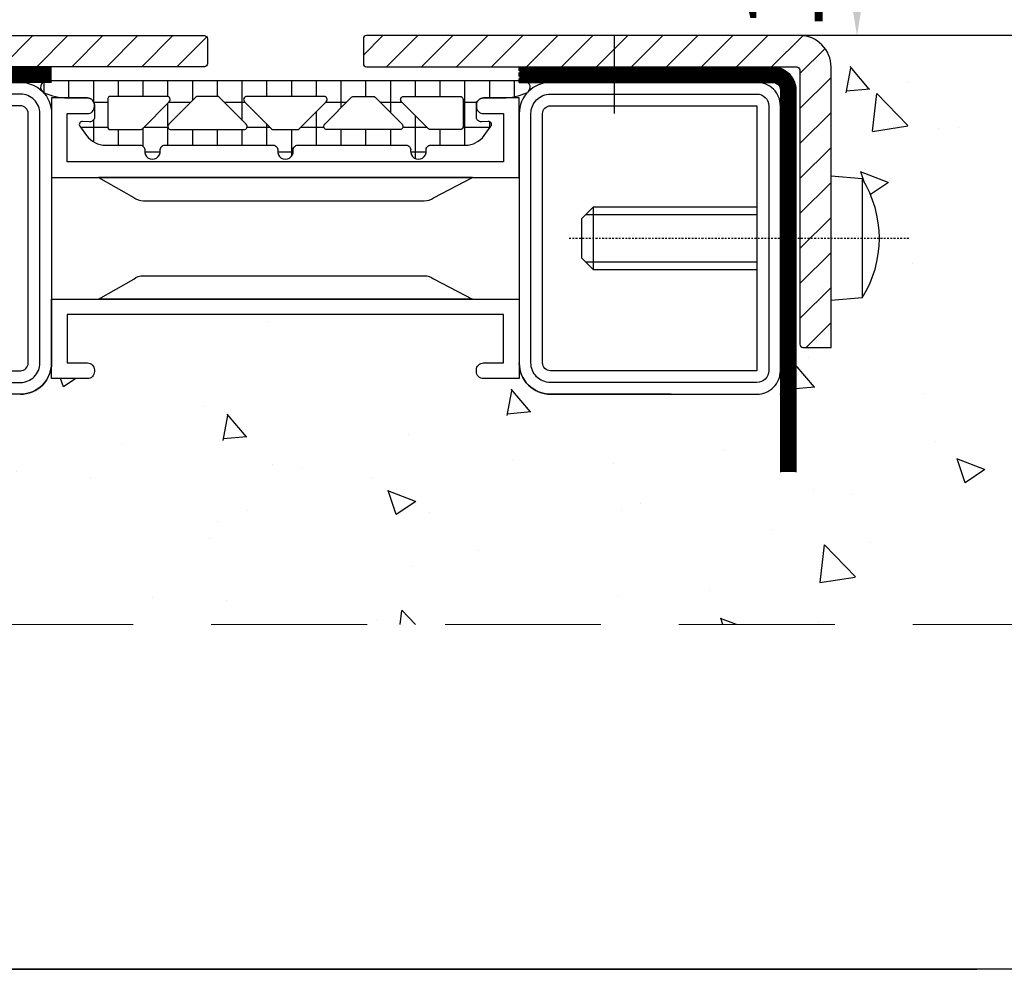
# Model space of a CAD drawing. Units: millimetres. Extents: x 2158 to 11729, y -3445 to 1401.
# Drawn here: x 6139 to 6202, y -223 to -162 of the extents above; entities that cross this region are included whole.
import ezdxf

# ---------------------------------------------------------------- set-up
doc = ezdxf.new("R2010")
doc.units = ezdxf.units.MM
for name, pattern in [('ACISOWELD', [3, 2, -1]), ('CENTER', [2, 1.25, -0.25, 0.25, -0.25]), ('HIDDEN', [0.375, 0.25, -0.125])]:
    doc.linetypes.add(name, pattern=pattern)
for name, color, linetype in [('530.620$0$CN_CONT', 10, 'Continuous'), ('530.620$0$HILFSPUNKTE', 60, 'Continuous'), ('530.620$0$ST_CONT', 130, 'Continuous'), ('BC_OX_COTES', 7, 'Continuous'), ('BC_OX_ENVIRONT_BETON', 7, 'Continuous'), ('BC_OX_PLANS A LA COUPE', 161, 'CENTER'), ('BC_OX_TITRES PAGES', 7, 'Continuous'), ('CN_CONT', 10, 'Continuous'), ('CN_HATCH', 22, 'Continuous'), ('IS_HIDD', 211, 'HIDDEN'), ('JOINT FORSTER_CONTOUR', 210, 'Continuous'), ('JOINT FORSTER_HACH', 202, 'Continuous'), ('PL_EDGE', 201, 'Continuous'), ('ST_CONT', 130, 'Continuous'), ('ST_EDGE', 161, 'Continuous')]:
    doc.layers.add(name, color=color, linetype=linetype)
doc.layers.add('CALQUE CACHE', color=2, linetype='HIDDEN', plot=False)
doc.styles.add('BC_OX_05mm', font='arial.ttf', dxfattribs={"height": 5})
doc.styles.add('BC_OX_08mm', font='arial.ttf', dxfattribs={"height": 8})
doc.dimstyles.new('MAL-ISO$0', dxfattribs={"dimtxt": 5, "dimasz": 3, "dimexe": 1, "dimexo": 2, "dimgap": 1.5, "dimtad": 1, "dimdec": 0, "dimtxsty": 'BC_OX_05mm', "dimcen": 0, "dimclrt": 5, "dimadec": 1, "dimazin": 2, "dimtp": 0.1, "dimtm": 0.1, "dimtfac": 0.71, "dimtdec": 0, "dimtmove": 0, "dimatfit": 3, "dimfxl": 1, "dimlwd": -1, "dimlwe": -1, "dimarcsym": 1})
pattern_1 = [(45, (-159.7208, -45.7575), (-1.122532, 1.122532), [])]

# ---------------------------------------------------------------- blocks, each defined once
blk = doc.blocks.new('*D198')
at = {"layer": 'BC_OX_COTES', "color": 7, "lineweight": 0, "transparency": 16777216}
for p, q in [((6191.063, 71.932), (6221.583, 71.932)), ((6220.583, -160.068), (6220.583, 68.932)), ((6208.656, -163.068), (6221.583, -163.068))]:
    blk.add_line(p, q, dxfattribs=at)
at = {"layer": 'BC_OX_COTES', "color": 7, "transparency": 16777216}
for points in [[(6220.083, 68.932), (6221.083, 68.932), (6220.583, 71.932)], [(6220.083, -160.068), (6221.083, -160.068), (6220.583, -163.068)]]:
    blk.add_solid(points, dxfattribs=at)
at = {"layer": 'Defpoints', "color": 0, "transparency": 16777216}
for p in [(6189.063, 71.932), (6220.583, 71.932), (6206.656, -163.068)]:
    blk.add_point(p, dxfattribs=at)
at = {"layer": 'BC_OX_COTES', "color": 5, "transparency": 16777216, "insert": (6214.946, -45.568), "char_height": 8, "attachment_point": 5, "rotation": 90, "style": 'BC_OX_08mm'}
blk.add_mtext('HPL = HAUTEUR PASSAGE LIBRE = HHT- 65', dxfattribs=at)
blk = doc.blocks.new('530620_A')
at = {"layer": 'CN_HATCH'}
h = blk.add_hatch(dxfattribs=at)
h.set_pattern_fill('ANSI31', color=256, scale=0.5, style=0, pattern_type=2)
h.set_pattern_definition(pattern_1)
h.paths.add_polyline_path([(-69, -0.2, -0.414214), (-68.8, 0), (-41.2, 0, 0.414214), (-41, 0.2), (-41, 1.8, 0.414214), (-41.2, 2), (-69, 2, 0.414214), (-71, 0), (-71, -18), (-69.2, -18, 0.414214), (-69, -17.8)])
h = blk.add_hatch(dxfattribs=at)
h.set_pattern_fill('ANSI31', color=256, scale=0.5, style=0, pattern_type=2)
h.set_pattern_definition(pattern_1)
h.paths.add_polyline_path([(-3, -0.2, 0.414214), (-3.2, 0), (-30.8, 0, -0.414214), (-31, 0.2), (-31, 1.8, -0.414214), (-30.8, 2), (-3, 2, -0.414214), (-1, 0), (-1, -18), (-2.8, -18, -0.414214), (-3, -17.8)])
at = {"layer": 'JOINT FORSTER_HACH', "ltscale": 0.5}
h = blk.add_hatch(dxfattribs=at)
h.set_pattern_fill('NET', color=256, scale=0.5, angle=-90, style=0, pattern_type=2)
h.set_pattern_definition([(270, (-1241.7848, -422.9356), (1.5875, -6e-16), []), (360, (-1241.7848, -422.9356), (7e-16, 1.5875), [])])
h.paths.add_polyline_path([(-51.306, -0.9, 0.799615), (-51.478, -1.661, 0.111349), (-49.975, -2), (-48.7, -2, -0.414214), (-48.25, -2.45), (-48.25, -3.231, -0.434059), (-48.57, -3.53), (-49.009, -3.5, 0.636346), (-49.184, -3.818), (-48.751, -4.413, 0.239954), (-47.538, -5.03), (-45.324, -5.03, -0.451416), (-45.026, -5.368, 1.133893), (-44.034, -5.368, -0.451416), (-43.737, -5.03), (-36.794, -5.03, -0.451416), (-36.496, -5.368, 1.133893), (-35.504, -5.368, -0.451416), (-35.206, -5.03), (-28.263, -5.03, -0.451416), (-27.966, -5.368, 1.133893), (-26.974, -5.368, -0.451416), (-26.676, -5.03), (-24.462, -5.03, 0.239954), (-23.249, -4.413), (-22.816, -3.818, 0.636331), (-22.991, -3.5), (-23.43, -3.53, -0.421314), (-23.75, -3.244), (-23.75, -2.45, -0.414214), (-23.3, -2), (-22.025, -2, 0.111349), (-20.522, -1.661, 0.085228), (-20.412, -1.583), (-20.412, -1.583, 0.668806), (-20.694, -0.9)])
h.paths.add_polyline_path([(-43.449, -2.241), (-45.179, -3.972, -0.198912), (-45.32, -4.03), (-47.2, -4.03, -0.414214), (-47.4, -3.83), (-47.4, -2.1, -0.414214), (-47.2, -1.9), (-43.59, -1.9, -0.668179)], flags=16)
h.paths.add_polyline_path([(-41.751, -1.959, -0.198912), (-41.61, -1.9), (-40.39, -1.9, -0.198912), (-40.249, -1.959), (-38.518, -3.689, -0.668179), (-38.66, -4.03), (-43.34, -4.03, -0.668179), (-43.482, -3.689)], flags=16)
h.paths.add_polyline_path([(-38.481, -1.9), (-33.519, -1.9, -0.668179), (-33.378, -2.241), (-35.108, -3.972, -0.198912), (-35.25, -4.03), (-36.75, -4.03, -0.198912), (-36.892, -3.972), (-38.622, -2.241, -0.668179)], flags=16)
h.paths.add_polyline_path([(-33.482, -3.689), (-31.751, -1.959, -0.198912), (-31.61, -1.9), (-30.39, -1.9, -0.198912), (-30.249, -1.959), (-28.518, -3.689, -0.668179), (-28.66, -4.03), (-33.34, -4.03, -0.668179)], flags=16)
h.paths.add_polyline_path([(-28.41, -1.9), (-24.8, -1.9, -0.414214), (-24.6, -2.1), (-24.6, -3.83, -0.414214), (-24.8, -4.03), (-26.68, -4.03, -0.198912), (-26.821, -3.972), (-28.551, -2.241, -0.668179)], flags=16)
at = {"layer": '530.620$0$CN_CONT'}
for points in [[(-48.25, -2.55), (-48.25, -2.45, 0.414214), (-48.7, -2), (-51, -2), (-51, -7.097), (-21, -7.097), (-21, -2), (-23.3, -2, 0.414214), (-23.75, -2.45), (-23.75, -2.55, 0.414214), (-23.3, -3), (-22, -3), (-22, -6.1), (-50, -6.1), (-50, -3), (-48.7, -3, 0.414214)], [(-45.11, -8.597), (-27.1, -8.597, 0.162274), (-26.5, -8.397), (-24, -7.097), (-48, -7.097), (-45.728, -8.383, 0.168129)], [(-45.11, -13.403), (-27.1, -13.403, -0.162274), (-26.5, -13.603), (-24, -14.903), (-48, -14.903), (-45.728, -13.617, -0.168129)]]:
    blk.add_lwpolyline(points, format="xyb", close=True, dxfattribs=at)
at = {"layer": '530.620$0$HILFSPUNKTE'}
blk.add_point((-4.25, -21), dxfattribs=at)
at = {"layer": '530.620$0$ST_CONT'}
for points in [[(-53, -21, 0.414214), (-51, -19, -0.414214), (-53, -21), (-66.25, -21, -0.414214), (-67.75, -19.5), (-67.75, -2.5, -0.414214), (-66.25, -1), (-53, -1, -0.414214), (-51, -3), (-51, -3), (-51, -3), (-51, -3), (-51, -19)], [(-19, -21, -0.414214), (-21, -19, 0.414214), (-19, -21), (-5.75, -21, 0.414214), (-4.25, -19.5), (-4.25, -2.5, 0.414214), (-5.75, -1), (-19, -1, 0.414214), (-21, -3), (-21, -3), (-21, -3), (-21, -3), (-21, -19)], [(-52.5, -3), (-52.5, -3), (-52.5, -3, 0.414214), (-53, -2.5), (-66.25, -2.5), (-66.25, -19.5), (-53, -19.5, 0.414214), (-52.5, -19), (-52.5, -3), (-52.5, -3)], [(-19.5, -3), (-19.5, -3), (-19.5, -3, -0.414214), (-19, -2.5), (-5.75, -2.5), (-5.75, -19.5), (-19, -19.5, -0.414214), (-19.5, -19), (-19.5, -3), (-19.5, -3)]]:
    blk.add_lwpolyline(points, format="xyb", dxfattribs=at)
at = {"layer": 'BC_OX_PLANS A LA COUPE', "ltscale": 0.1}
blk.add_line((-17.807, -11), (4.003, -11), dxfattribs=at)
at = {"layer": 'BC_OX_TITRES PAGES'}
for p, q in [((-5.75, -9.499), (-16.749, -9.499)), ((-16.749, -12.501), (-5.75, -12.501))]:
    blk.add_line(p, q, dxfattribs=at)
for points in [[(-51.75, -3), (-51.75, -3, 0.414214), (-53, -1.75), (-66.25, -1.75, 0.414214), (-67, -2.5), (-67, -19.5, 0.414214), (-66.25, -20.25), (-53, -20.25, 0.414214), (-51.75, -19), (-51.75, -3)], [(-20.25, -3), (-20.25, -3, -0.414214), (-19, -1.75), (-5.75, -1.75, -0.414214), (-5, -2.5), (-5, -19.5, -0.414214), (-5.75, -20.25), (-19, -20.25, -0.414214), (-20.25, -19), (-20.25, -3)]]:
    blk.add_lwpolyline(points, format="xyb", dxfattribs=at)
at = {"layer": 'CN_CONT'}
for points in [[(-69, 2), (-41.2, 2, -0.414214), (-41, 1.8), (-41, 0.2, -0.414214), (-41.2, 0), (-68.8, 0, 0.414214), (-69, -0.2), (-69, -17.8, -0.414214), (-69.2, -18), (-71, -18), (-71, 0, -0.414214)], [(-3, 2), (-30.8, 2, 0.414214), (-31, 1.8), (-31, 0.2, 0.414214), (-30.8, 0), (-3.2, 0, -0.414214), (-3, -0.2), (-3, -17.8, 0.414214), (-2.8, -18), (-1, -18), (-1, 0, 0.414214)], [(-48.25, -19.45), (-48.25, -19.55, -0.414214), (-48.7, -20), (-51, -20), (-51, -14.903), (-21, -14.903), (-21, -20), (-23.3, -20, -0.414214), (-23.75, -19.55), (-23.75, -19.45, -0.414214), (-23.3, -19), (-22, -19), (-22, -15.9), (-50, -15.9), (-50, -19), (-48.7, -19, -0.414214)]]:
    blk.add_lwpolyline(points, format="xyb", close=True, dxfattribs=at)
at = {"layer": 'IS_HIDD'}
blk.add_line((-21, -1), (-21, 0), dxfattribs=at)
at = {"layer": 'IS_HIDD', "const_width": 1}
for points in [[(-51, -0.5), (-67.25, -0.5, 0.414214), (-68.25, -1.5), (-68.25, -26)], [(-21, -0.5), (-4.75, -0.5, -0.414214), (-3.75, -1.5), (-3.75, -26)]]:
    blk.add_lwpolyline(points, format="xyb", dxfattribs=at)
at = {"layer": 'JOINT FORSTER_CONTOUR'}
for points in [[(-51.306, -0.9, 0.799615), (-51.478, -1.661, 0.111349), (-49.975, -2), (-48.7, -2, -0.414214), (-48.25, -2.45), (-48.25, -3.231, -0.434059), (-48.57, -3.53), (-49.009, -3.5, 0.636346), (-49.184, -3.818), (-48.751, -4.413, 0.239954), (-47.538, -5.03), (-45.324, -5.03, -0.451416), (-45.026, -5.368, 1.133893), (-44.034, -5.368, -0.451416), (-43.737, -5.03), (-36.794, -5.03, -0.451416), (-36.496, -5.368, 1.133893), (-35.504, -5.368, -0.451416), (-35.206, -5.03), (-28.263, -5.03, -0.451416), (-27.966, -5.368, 1.133893), (-26.974, -5.368, -0.451416), (-26.676, -5.03), (-24.462, -5.03, 0.239954), (-23.249, -4.413), (-22.816, -3.818, 0.636331), (-22.991, -3.5), (-23.43, -3.53, -0.421314), (-23.75, -3.244), (-23.75, -2.45, -0.414214), (-23.3, -2), (-22.025, -2, 0.111349), (-20.522, -1.661, 0.799615), (-20.694, -0.9)], [(-45.179, -3.972), (-43.449, -2.241, 0.668179), (-43.59, -1.9), (-47.2, -1.9, 0.414214), (-47.4, -2.1), (-47.4, -3.83, 0.414214), (-47.2, -4.03), (-45.32, -4.03, 0.198912)], [(-43.34, -4.03), (-38.66, -4.03, 0.668179), (-38.518, -3.689), (-40.249, -1.959, 0.198912), (-40.39, -1.9), (-41.61, -1.9, 0.198912), (-41.751, -1.959), (-43.482, -3.689, 0.668179)], [(-33.519, -1.9), (-38.481, -1.9, 0.668179), (-38.622, -2.241), (-36.892, -3.972, 0.198912), (-36.75, -4.03), (-35.25, -4.03, 0.198912), (-35.108, -3.972), (-33.378, -2.241, 0.668179)], [(-28.66, -4.03), (-33.34, -4.03, -0.668179), (-33.482, -3.689), (-31.751, -1.959, -0.198912), (-31.61, -1.9), (-30.39, -1.9, -0.198912), (-30.249, -1.959), (-28.518, -3.689, -0.668179)], [(-26.821, -3.972), (-28.551, -2.241, -0.668179), (-28.41, -1.9), (-24.8, -1.9, -0.414214), (-24.6, -2.1), (-24.6, -3.83, -0.414214), (-24.8, -4.03), (-26.68, -4.03, -0.198912)]]:
    blk.add_lwpolyline(points, format="xyb", close=True, dxfattribs=at)
at = {"layer": 'PL_EDGE'}
for points in [[(-51, 0), (-67.25, 0, 0.414214), (-68.75, -1.5), (-68.75, -26)], [(-21, 0), (-4.75, 0, -0.414214), (-3.25, -1.5), (-3.25, -26)], [(-51, -1), (-67.25, -1, 0.414214), (-67.75, -1.5), (-67.75, -26)], [(-21, -1), (-4.75, -1, -0.414214), (-4.25, -1.5), (-4.25, -26)]]:
    blk.add_lwpolyline(points, format="xyb", dxfattribs=at).dxf.unprotected_set("ltscale", 0)
at = {"layer": 'ST_CONT'}
for p, q in [((-19, -1), (-5.75, -1)), ((-11.25, -21), (-19, -21))]:
    blk.add_line(p, q, dxfattribs=at)
at = {"layer": 'ST_EDGE', "linetype": 'ByBlock', "lineweight": -2}
for p, q in [((-1, -7), (1, -7.175)), ((1, -7.175), (1, -14.825)), ((-16.25, -9), (-17, -9.75)), ((-5.75, -9), (-16.25, -9)), ((-16.25, -9), (-16.25, -13)), ((-17, -9.75), (-17, -12.25)), ((-17, -12.25), (-16.25, -13)), ((-16.25, -13), (-5.75, -13)), ((1, -14.825), (-1, -15))]:
    blk.add_line(p, q, dxfattribs=at)
blk.add_arc((-5.1, -11), 7.2, 327.91165, 32.08835, dxfattribs=at)
blk = doc.blocks.new('*D201')
at = {"layer": 'BC_OX_COTES', "color": 7, "lineweight": 0, "transparency": 16777216}
for p, q in [((6191.063, -153.068), (6193.229, -153.068)), ((6192.229, -156.068), (6192.229, -160.068)), ((6191.063, -163.068), (6193.229, -163.068))]:
    blk.add_line(p, q, dxfattribs=at)
at = {"layer": 'BC_OX_COTES', "color": 7, "transparency": 16777216}
for points in [[(6191.729, -156.068), (6192.729, -156.068), (6192.229, -153.068)], [(6191.729, -160.068), (6192.729, -160.068), (6192.229, -163.068)]]:
    blk.add_solid(points, dxfattribs=at)
at = {"layer": 'Defpoints', "color": 0, "transparency": 16777216}
for p in [(6189.063, -153.068), (6189.063, -163.068), (6192.229, -163.068)]:
    blk.add_point(p, dxfattribs=at)
at = {"layer": 'BC_OX_COTES', "color": 5, "transparency": 16777216, "insert": (6188.176, -158.972), "char_height": 5, "attachment_point": 5, "rotation": 90, "style": 'BC_OX_05mm'}
blk.add_mtext('10', dxfattribs=at)

msp = doc.modelspace()

# ---------------------------------------------------------------- hatches: boundary and pattern name
at = {"layer": 'BC_OX_TITRES PAGES', "linetype": 'Continuous'}
h = msp.add_hatch(dxfattribs=at)
h.set_pattern_fill('AR-CONC', color=0, scale=0.1, style=0)
h.set_pattern_definition([(130, (21741.936, -2452.852), (-18.218467, -1.593909), [1.905, -20.955]), (185, (21741.936, -2452.852), (3.524283, 19.105664), [1.524, -16.764]), (79.549, (21740.418, -2452.985), (-14.69425, 17.511669), [1.619, -17.809]), (133.8158, (21741.936, -2447.772), (-27.107904, -4.204233), [2.8575, -31.4325]), (83.3644, (21739.677, -2448.123), (-23.740423, 24.742556), [2.4285, -26.7135]), (188.816, (21741.936, -2447.772), (-23.74046, 24.74251), [2.286, -25.146]), (159, (21739.396, -2449.042), (-15.161488, -10.226552), [1.905, -20.955]), (214, (21739.396, -2449.042), (-6.180203, 18.418797), [1.524, -16.764]), (108.5486, (21738.133, -2449.895), (-21.34165, 8.192286), [1.619, -17.809]), (142.5, (21741.936, -2452.8524), (-0.3088603, 8.455504), [0, -16.5608, 0, -17.018, 0, -16.8275]), (172.5, (21741.936, -2452.852), (-6.681966, 10.0180575), [0, -9.7028, 0, -16.1798, 0, -6.4135]), (212.5, (21747.6004, -2452.8524), (-13.5590595, -0.5728744), [0, -6.35, 0, -19.812, 0, -26.289]), (222.5, (21750.14, -2452.852), (-14.812918, 2.542649), [0, -8.255, 0, -13.1572, 0, -18.669])])
edge = h.paths.add_edge_path()
edge.add_line((6015.803, -200.846), (6015.803, -163.068))
edge.add_line((6015.803, -163.068), (6122.563, -163.068))
edge.add_arc((6122.563, -165.068), 2, 90.00001, 180)
edge.add_line((6120.563, -165.068), (6120.563, -172.068))
edge.add_line((6120.563, -172.068), (6118.563, -172.243))
edge.add_arc((6124.663, -176.068), 7.2, 147.91165, 212.08835)
edge.add_line((6118.563, -179.893), (6120.563, -180.068))
edge.add_line((6120.563, -180.068), (6120.563, -183.068))
edge.add_line((6120.563, -183.068), (6122.363, -183.068))
edge.add_arc((6122.363, -182.868), 0.2, 270, 360)
edge.add_line((6122.563, -182.868), (6122.563, -176.068))
edge.add_line((6122.563, -176.068), (6123.813, -176.068))
edge.add_line((6123.813, -176.068), (6123.813, -184.568))
edge.add_arc((6125.313, -184.568), 1.5, 180, 270)
edge.add_line((6125.313, -186.068), (6138.563, -186.068))
edge.add_arc((6138.563, -184.068), 2, 270, 360)
edge.add_line((6140.563, -184.068), (6140.563, -185.068))
edge.add_line((6140.563, -185.068), (6142.863, -185.068))
edge.add_arc((6142.863, -184.618), 0.45, 270, 360)
edge.add_line((6143.313, -184.618), (6143.313, -184.518))
edge.add_arc((6142.863, -184.518), 0.45, 0, 90)
edge.add_line((6142.863, -184.068), (6141.563, -184.068))
edge.add_line((6141.563, -184.068), (6141.563, -180.968))
edge.add_line((6141.563, -180.968), (6169.563, -180.968))
edge.add_line((6169.563, -180.968), (6169.563, -184.068))
edge.add_line((6169.563, -184.068), (6168.263, -184.068))
edge.add_arc((6168.263, -184.518), 0.45, 90, 180)
edge.add_line((6167.813, -184.518), (6167.813, -184.618))
edge.add_arc((6168.263, -184.618), 0.45, 180, 270)
edge.add_line((6168.263, -185.068), (6170.563, -185.068))
edge.add_line((6170.563, -185.068), (6170.563, -184.068))
edge.add_arc((6172.563, -184.068), 2, 180, 270)
edge.add_line((6172.563, -186.068), (6180.313, -186.068))
edge.add_line((6180.313, -186.068), (6185.813, -186.068))
edge.add_arc((6185.813, -184.568), 1.5, 270, 360)
edge.add_line((6187.313, -184.568), (6187.313, -176.068))
edge.add_line((6187.313, -176.068), (6188.563, -176.068))
edge.add_line((6188.563, -176.068), (6188.563, -182.868))
edge.add_arc((6188.763, -182.868), 0.2, 180, 270)
edge.add_line((6188.763, -183.068), (6190.563, -183.068))
edge.add_line((6190.563, -183.068), (6190.563, -180.068))
edge.add_line((6190.563, -180.068), (6192.563, -179.893))
edge.add_arc((6186.463, -176.068), 7.2, 327.91165, 392.08835)
edge.add_line((6192.563, -172.243), (6190.563, -172.068))
edge.add_line((6190.563, -172.068), (6190.563, -165.068))
edge.add_arc((6188.563, -165.068), 2, 0, 89.99351)
edge.add_line((6188.563, -163.068), (6220.635, -163.068))
edge.add_line((6220.635, -163.068), (6220.668, -200.846))
edge.add_line((6220.668, -200.846), (6015.803, -200.846))
h.paths.add_polyline_path([(6211.508, -168.122), (6211.508, -180.445), (6199.144, -180.445), (6199.144, -168.122)], flags=16)

# ---------------------------------------------------------------- linework, layer by layer
at = {"color": 4, "linetype": 'Continuous'}
msp.add_line((6176.647, -163.063), (6176.647, -168.063), dxfattribs=at)
at = {"color": 7, "linetype": 'Continuous'}
msp.add_line((6199.922, -222.963), (5995.057, -222.963), dxfattribs=at)
msp.add_lwpolyline([(5968.498, 585.538), (6635.866, 585.538), (6635.866, -222.963), (5968.498, -222.963)], close=True)
at = {"layer": 'BC_OX_ENVIRONT_BETON', "linetype": 'Continuous'}
msp.add_line((5995.057, -222.963), (6199.922, -222.963), dxfattribs=at)
at = {"layer": 'BC_OX_TITRES PAGES', "color": 0, "linetype": 'Continuous'}
msp.add_line((6220.668, -163.068), (6188.563, -163.068), dxfattribs=at)
at = {"layer": 'CALQUE CACHE', "linetype": 'ACISOWELD', "lineweight": 0, "ltscale": 5}
msp.add_lwpolyline([(6015.803, -200.846), (6588.561, -200.846), (6588.561, -222.963), (6015.803, -222.963)], close=True, dxfattribs=at)

# ---------------------------------------------------------------- block references
at = {"linetype": 'Continuous', "xscale": -1, "yscale": -1, "rotation": 180}
msp.add_blockref('530620_A', (6191.563, -165.068), dxfattribs=at)

# ---------------------------------------------------------------- dimensions: what is measured, and where the dimension line sits
at = {"layer": 'BC_OX_COTES', "color": 0}
dim = msp.add_linear_dim(base=(6220.583, 71.932), p1=(6206.656, -163.068), p2=(6189.063, 71.932), angle=90, text='HPL = HAUTEUR PASSAGE LIBRE = HHT- 65', dimstyle='MAL-ISO$0', override={"dimtxt": 6, "dimtxsty": 'BC_OX_08mm', "dimclrd": 7, "dimclre": 7, "dimlwd": 0, "dimlwe": 0}, dxfattribs=at)
dim.commit()
dim.dimension.update_dxf_attribs({"geometry": '*D198', "text_midpoint": (6220.583, -45.568), "dimtype": 160})
dim = msp.add_linear_dim(base=(6192.229, -163.068), p1=(6189.063, -153.068), p2=(6189.063, -163.068), angle=90, dimstyle='MAL-ISO$0', override={"dimtxt": 6, "dimclrd": 7, "dimclre": 7, "dimclrt": 5, "dimlwd": 0, "dimlwe": 0}, dxfattribs=at)
dim.commit()
dim.dimension.update_dxf_attribs({"geometry": '*D201', "text_midpoint": (6192.229, -158.972), "dimtype": 160})

doc.saveas('drawing.dxf')
